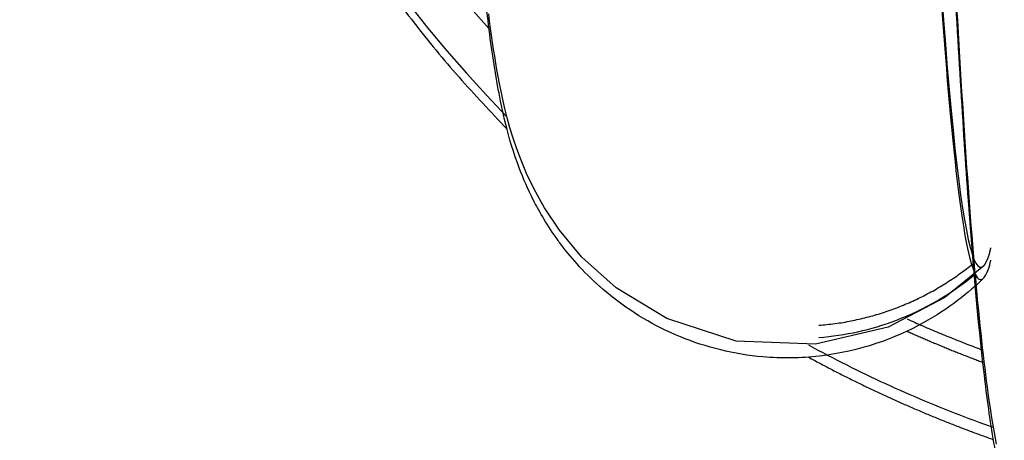
# Model space of a CAD drawing. Units: millimetres. Extents: x -2.9 to 8.9, y 2 to 15.4.
# Drawn here: x 4.3 to 4.3, y 4.1 to 4.1 of the extents above; entities that cross this region are included whole.
import ezdxf

# ---------------------------------------------------------------- set-up
doc = ezdxf.new("R2010")
doc.units = ezdxf.units.MM
doc.header["$PDSIZE"] = -1
doc.layers.add('DIASTASEIS', color=253, linetype='Continuous', lineweight=5)
doc.layers.add('Make2D$Visible$Curves', color=7, linetype='Continuous', true_color=0x000000)
doc.styles.get("Standard").update_dxf_attribs({"font": 'ARIALN.TTF'})
doc.dimstyles.get("Standard").update_dxf_attribs({"dimtxt": 0.18, "dimasz": 0.15, "dimexe": 0.1, "dimexo": 0.3, "dimgap": 0.09, "dimtad": 0, "dimtih": 1, "dimtoh": 1, "dimzin": 0, "dimdsep": 46, "dimtxsty": 'Standard', "dimblk": 'OBLIQUE', "dimcen": 0.09, "dimadec": 0, "dimazin": 0, "dimtfac": 1, "dimtofl": 0, "dimtmove": 0, "dimatfit": 3, "dimldrblk": 'OBLIQUE', "dimfxl": 0.5, "dimfxlon": 1, "dimtolj": 1, "dimtzin": 0, "dimarcsym": 0})

# ---------------------------------------------------------------- blocks, each defined once
blk = doc.blocks.new('_Oblique')
at = {"color": 0, "linetype": 'ByBlock', "lineweight": -2}
blk.add_line((-0.5, -0.5), (0.5, 0.5), dxfattribs=at)
blk = doc.blocks.new('*D35')
at = {"layer": 'Defpoints', "color": 0}
for p in [(4.2555343, 8.1780439), (1.4549953, 2.5813261), (4.256619, 2.5813261)]:
    blk.add_point(p, dxfattribs=at)
at = {"layer": 'DIASTASEIS', "color": 0, "lineweight": -2}
for p, q in [((1.9549953, 8.1780439), (1.3549953, 8.1780439)), ((1.4549953, 8.1780439), (1.4549953, 5.5471409)), ((1.4549953, 2.5813261), (1.4549953, 5.1833346)), ((1.9549953, 2.5813261), (1.3549953, 2.5813261))]:
    blk.add_line(p, q, dxfattribs=at)
at = {"layer": 'DIASTASEIS', "color": 0, "linetype": 'ByBlock', "lineweight": -2, "xscale": 0.15, "yscale": 0.15, "zscale": 0.15}
for p, rotation in [((1.4549953, 8.1780439), 90), ((1.4549953, 2.5813261), 270)]:
    blk.add_blockref('_Oblique', p, dxfattribs=dict(at, rotation=rotation))
at = {"layer": 'DIASTASEIS', "color": 0, "insert": (1.4549953, 5.3652378), "char_height": 0.18, "attachment_point": 5}
blk.add_mtext('\\A1;\\A1;5.80', dxfattribs=at)
blk = doc.blocks.new('*D36')
at = {"layer": 'Defpoints', "color": 0}
for p in [(8.8566246, 5.7149142), (1.746504, 5.6966044), (8.8566246, 2.0877682)]:
    blk.add_point(p, dxfattribs=at)
at = {"layer": 'DIASTASEIS', "color": 0, "lineweight": -2}
for p, q in [((1.746504, 2.5877682), (1.746504, 1.9877682)), ((8.8566246, 2.5877682), (8.8566246, 1.9877682)), ((1.746504, 2.0877682), (5.020698, 2.0877682)), ((8.8566246, 2.0877682), (5.5824306, 2.0877682))]:
    blk.add_line(p, q, dxfattribs=at)
at = {"layer": 'DIASTASEIS', "color": 0, "linetype": 'ByBlock', "lineweight": -2, "xscale": 0.15, "yscale": 0.15, "zscale": 0.15, "rotation": 180}
blk.add_blockref('_Oblique', (1.746504, 2.0877682), dxfattribs=at)
at = {"layer": 'DIASTASEIS', "color": 0, "linetype": 'ByBlock', "lineweight": -2, "xscale": 0.15, "yscale": 0.15, "zscale": 0.15}
blk.add_blockref('_Oblique', (8.8566246, 2.0877682), dxfattribs=at)
at = {"layer": 'DIASTASEIS', "color": 0, "insert": (5.3015643, 2.0877682), "char_height": 0.18, "attachment_point": 5}
blk.add_mtext('\\A1;7.10', dxfattribs=at)
blk = doc.blocks.new('*D41')
at = {"layer": 'Defpoints', "color": 0}
for p in [(4.2623654, 6.7540081), (2.597065, 3.9755645), (3.7718697, 3.9755645)]:
    blk.add_point(p, dxfattribs=at)
at = {"layer": 'DIASTASEIS', "color": 0, "lineweight": -2}
for p, q in [((3.097065, 6.7540081), (2.497065, 6.7540081)), ((2.597065, 6.7540081), (2.597065, 5.5466894)), ((2.597065, 3.9755645), (2.597065, 5.1828832)), ((3.097065, 3.9755645), (2.497065, 3.9755645))]:
    blk.add_line(p, q, dxfattribs=at)
at = {"layer": 'DIASTASEIS', "color": 0, "linetype": 'ByBlock', "lineweight": -2, "xscale": 0.15, "yscale": 0.15, "zscale": 0.15}
for p, rotation in [((2.597065, 6.7540081), 90), ((2.597065, 3.9755645), 270)]:
    blk.add_blockref('_Oblique', p, dxfattribs=dict(at, rotation=rotation))
at = {"layer": 'DIASTASEIS', "color": 0, "insert": (2.597065, 5.3647863), "char_height": 0.18, "attachment_point": 5}
blk.add_mtext('\\A1;2.80', dxfattribs=at)
blk = doc.blocks.new('KATOPSH_S203')
at = {"layer": 'Make2D$Visible$Curves', "color": 0, "lineweight": -3}
for points, knots in [([(-49806.2075663, -5368.5230816), (-49806.2075658, -5368.5232952), (-49806.2075653, -5368.5235089), (-49806.20754, -5368.5347045), (-49806.207515, -5368.5456103), (-49806.2074651, -5368.5672322), (-49806.20744, -5368.5779547), (-49806.2073648, -5368.6098571), (-49806.2073144, -5368.630772), (-49806.2071626, -5368.6924613), (-49806.2070606, -5368.7321801), (-49806.206752, -5368.847147), (-49806.2065429, -5368.9182072), (-49806.2059051, -5369.1148517), (-49806.2054658, -5369.2239251), (-49806.2045568, -5369.3984346), (-49806.2040871, -5369.4638695), (-49806.2033576, -5369.5289122), (-49806.2031102, -5369.5450676), (-49806.2027327, -5369.5609028), (-49806.2026058, -5369.564781), (-49806.2024137, -5369.5684805), (-49806.2023494, -5369.5693606), (-49806.2022525, -5369.5701489), (-49806.2022201, -5369.5703229), (-49806.2021714, -5369.5704507), (-49806.2021552, -5369.5704711), (-49806.2021339, -5369.5704686), (-49806.2021288, -5369.5704659), (-49806.2021238, -5369.570461)], [0, 0, 0, 0, 0.724635, 0.724635, 37.95108, 37.95108, 75.177525, 75.177525, 149.630416, 149.630416, 298.536197, 298.536197, 596.34776, 596.34776, 1191.970885, 1191.970885, 1787.594011, 1787.594011, 2085.405573, 2085.405573, 2234.311355, 2234.311355, 2308.764245, 2308.764245, 2345.990691, 2345.990691, 2364.603913, 2364.603913, 2370.398246, 2370.398246, 2370.398246, 2370.398246]), ([(-49806.2039374, -5368.5237605), (-49806.2039368, -5368.524031), (-49806.2039362, -5368.5243016), (-49806.2039107, -5368.535556), (-49806.2038857, -5368.5464668), (-49806.2038358, -5368.5680954), (-49806.2038107, -5368.5788213), (-49806.2037354, -5368.6107338), (-49806.203685, -5368.6316556), (-49806.2035332, -5368.6933653), (-49806.2034312, -5368.7330979), (-49806.2031225, -5368.8481062), (-49806.2029133, -5368.9191943), (-49806.2022752, -5369.1159215), (-49806.2018357, -5369.2250488), (-49806.2009262, -5369.3996507), (-49806.2004562, -5369.4651238), (-49806.1997263, -5369.5302038), (-49806.1994788, -5369.5463685), (-49806.1991011, -5369.5622126), (-49806.1989741, -5369.566093), (-49806.1987819, -5369.5697945), (-49806.1987175, -5369.5706751), (-49806.1986206, -5369.5714637), (-49806.1985882, -5369.5716379), (-49806.1985395, -5369.5717657), (-49806.1985233, -5369.5717861), (-49806.1984989, -5369.5717833), (-49806.1984907, -5369.5717768), (-49806.1984745, -5369.5717526), (-49806.1984664, -5369.5717351), (-49806.1984559, -5369.5717052), (-49806.1984535, -5369.5716963), (-49806.1984488, -5369.5716754), (-49806.1984464, -5369.5716586), (-49806.1984444, -5369.5716615)], [0, 0, 0, 0, 0.918363, 0.918363, 38.163024, 38.163024, 75.407685, 75.407685, 149.897007, 149.897007, 298.87565, 298.87565, 596.832936, 596.832936, 1192.74751, 1192.74751, 1788.662083, 1788.662083, 2086.619369, 2086.619369, 2235.598013, 2235.598013, 2310.087334, 2310.087334, 2347.331995, 2347.331995, 2365.954325, 2365.954325, 2375.265491, 2375.265491, 2384.576656, 2384.576656, 2387.187341, 2387.187341, 2389.798026, 2389.798026, 2389.798026, 2389.798026]), ([(-49806.2021238, -5369.570461), (-49806.2022176, -5369.5705517), (-49806.2023377, -5369.5706503), (-49806.2026823, -5369.5708401), (-49806.2028977, -5369.5709201), (-49806.2031547, -5369.5709498), (-49806.2032722, -5369.5709634), (-49806.2033916, -5369.5709652), (-49806.203602, -5369.5709469), (-49806.2036903, -5369.5709321), (-49806.2038656, -5369.5708895), (-49806.2039497, -5369.5708616), (-49806.2041141, -5369.5707943), (-49806.2041912, -5369.5707549), (-49806.2043404, -5369.5706665), (-49806.2044087, -5369.5706177), (-49806.2045309, -5369.5705195), (-49806.2045835, -5369.5704704), (-49806.2046755, -5369.570376), (-49806.2047146, -5369.5703308), (-49806.2047663, -5369.570266), (-49806.2047827, -5369.5702442), (-49806.204798, -5369.5702233), (-49806.2048671, -5369.5701281), (-49806.2049129, -5369.5700473), (-49806.2049898, -5369.5698983), (-49806.2050181, -5369.5698301), (-49806.2050398, -5369.5697731), (-49806.2051163, -5369.5695722), (-49806.2051508, -5369.5693973), (-49806.2051994, -5369.5691364), (-49806.2052192, -5369.5689974), (-49806.2052383, -5369.5688421), (-49806.2052764, -5369.5685326), (-49806.2053099, -5369.5681606), (-49806.2053767, -5369.5672469), (-49806.2054093, -5369.5667083), (-49806.2054419, -5369.5660819), (-49806.2055066, -5369.5648352), (-49806.2055705, -5369.5632457), (-49806.2056979, -5369.5593557), (-49806.2057612, -5369.5570656), (-49806.2058244, -5369.5544161), (-49806.2060747, -5369.5439177), (-49806.2063219, -5369.5278448), (-49806.2065666, -5369.5060274), (-49806.207058, -5369.4622093), (-49806.2075272, -5369.3963184), (-49806.2079764, -5369.31007), (-49806.2084479, -5369.2195533), (-49806.2088862, -5369.1087658), (-49806.2092948, -5368.9827905), (-49806.2095129, -5368.9155551), (-49806.2097218, -5368.844209), (-49806.2099221, -5368.769616), (-49806.2100264, -5368.730756), (-49806.2101283, -5368.6910067), (-49806.210228, -5368.6504878), (-49806.210279, -5368.629778), (-49806.2103293, -5368.6088638), (-49806.2103791, -5368.5877608), (-49806.2104043, -5368.5770821), (-49806.2104293, -5368.5663618), (-49806.2104542, -5368.5556029), (-49806.2104542, -5368.5555979), (-49806.2104542, -5368.5555929), (-49806.2104542, -5368.5555879)], [0, 0, 0, 0, 2.793744, 2.793744, 5.79939, 5.79939, 5.79939, 7.20449, 7.20449, 8.274504, 8.274504, 9.405521, 9.405521, 10.650221, 10.650221, 12.075937, 12.075937, 13.567361, 13.567361, 15.095764, 15.095764, 15.913156, 15.913156, 15.913156, 19.665334, 19.665334, 24.215868, 24.215868, 24.215868, 41.095407, 41.095407, 60.520688, 60.520688, 60.520688, 96.684556, 96.684556, 132.683629, 132.683629, 132.683629, 204.349744, 204.349744, 275.525096, 275.525096, 275.525096, 557.44784, 557.44784, 557.44784, 1122.581761, 1122.581761, 1122.581761, 1716.628474, 1716.628474, 1716.628474, 2033.804333, 2033.804333, 2033.804333, 2198.998437, 2198.998437, 2198.998437, 2283.423129, 2283.423129, 2283.423129, 2326.113016, 2326.113016, 2326.113016, 2326.132758, 2326.132758, 2326.132758, 2326.132758]), ([(-49806.1984556, -5369.5717108), (-49806.1984563, -5369.5717144), (-49806.1984592, -5369.5717307), (-49806.1984675, -5369.5717675), (-49806.1984766, -5369.5718077), (-49806.1984898, -5369.5718726), (-49806.1985306, -5369.571989), (-49806.198549, -5369.5720414), (-49806.1985717, -5369.5721009), (-49806.1986386, -5369.5722457), (-49806.1986833, -5369.5723339), (-49806.1987553, -5369.5724406), (-49806.198792, -5369.5724951), (-49806.1988372, -5369.5725563), (-49806.1989553, -5369.5726911), (-49806.1990288, -5369.5727656), (-49806.1991821, -5369.5728882), (-49806.1992462, -5369.5729339), (-49806.1993738, -5369.5730107), (-49806.1994323, -5369.573042), (-49806.1995919, -5369.5731151), (-49806.1996972, -5369.5731531), (-49806.1998825, -5369.5731984), (-49806.1999549, -5369.5732116), (-49806.2000297, -5369.5732202), (-49806.2002926, -5369.5732506), (-49806.2005474, -5369.5732207), (-49806.2007793, -5369.5731453), (-49806.2008554, -5369.5731206), (-49806.2009262, -5369.5730919), (-49806.201033, -5369.5730412), (-49806.2010717, -5369.5730209), (-49806.2012289, -5369.5729315), (-49806.2013248, -5369.5728589), (-49806.2014801, -5369.5727222), (-49806.2015399, -5369.5726587), (-49806.2016383, -5369.5725424), (-49806.2016774, -5369.5724892), (-49806.2017589, -5369.5723684), (-49806.2017945, -5369.5723051), (-49806.2018478, -5369.5722017), (-49806.2018682, -5369.5721571), (-49806.2018981, -5369.5720866), (-49806.2019073, -5369.5720631), (-49806.2019148, -5369.5720435), (-49806.2019913, -5369.5718426), (-49806.2020259, -5369.5716676), (-49806.2020745, -5369.5714065), (-49806.2020944, -5369.5712674), (-49806.2021135, -5369.571112), (-49806.2021515, -5369.5708023), (-49806.2021851, -5369.57043), (-49806.2022519, -5369.5695154), (-49806.2022846, -5369.5689763), (-49806.2023172, -5369.5683494), (-49806.202382, -5369.5671015), (-49806.202446, -5369.5655105), (-49806.2025735, -5369.5616168), (-49806.2026368, -5369.5593244), (-49806.2027001, -5369.5566724), (-49806.2029506, -5369.5461637), (-49806.203198, -5369.5300748), (-49806.203443, -5369.5082359), (-49806.2039349, -5369.464376), (-49806.2044045, -5369.3984206), (-49806.2048542, -5369.3120898), (-49806.2053261, -5369.2214986), (-49806.2057647, -5369.1106213), (-49806.2061737, -5368.9845424), (-49806.206392, -5368.9172616), (-49806.206601, -5368.8458677), (-49806.2068014, -5368.7712244), (-49806.2069057, -5368.7323411), (-49806.2070078, -5368.6925681), (-49806.2071075, -5368.652025), (-49806.2071585, -5368.6313035), (-49806.2072089, -5368.6103776), (-49806.2072587, -5368.5892628), (-49806.2072837, -5368.5786528), (-49806.2073086, -5368.5680017), (-49806.2073333, -5368.5573124)], [5.264301, 5.264301, 5.264301, 5.264301, 5.926291, 5.926291, 5.926291, 8.554513, 8.554513, 8.554513, 13.159999, 13.159999, 17.7059, 17.7059, 17.7059, 19.993048, 19.993048, 22.296731, 22.296731, 23.642715, 23.642715, 24.622441, 24.622441, 26.089382, 26.089382, 26.97543, 26.97543, 26.97543, 30.008661, 30.008661, 30.008661, 31.042693, 31.042693, 31.683268, 31.683268, 33.794363, 33.794363, 35.810153, 35.810153, 37.819835, 37.819835, 40.845081, 40.845081, 43.534526, 43.534526, 45.409945, 45.409945, 45.409945, 62.304513, 62.304513, 81.748204, 81.748204, 81.748204, 117.945688, 117.945688, 153.978592, 153.978592, 153.978592, 225.712821, 225.712821, 296.956835, 296.956835, 296.956835, 579.157579, 579.157579, 579.157579, 1144.838269, 1144.838269, 1144.838269, 1739.374382, 1739.374382, 1739.374382, 2056.763966, 2056.763966, 2056.763966, 2222.05684, 2222.05684, 2222.05684, 2306.528926, 2306.528926, 2306.528926, 2348.944403, 2348.944403, 2348.944403, 2348.944403]), ([(-49806.2034453, -5368.5573371), (-49806.2034203, -5368.5681325), (-49806.2033953, -5368.5788396), (-49806.2033201, -5368.6107338), (-49806.2032697, -5368.6316556), (-49806.2031178, -5368.6933653), (-49806.2030158, -5368.7330979), (-49806.2027071, -5368.8481062), (-49806.2024979, -5368.9191943), (-49806.2018598, -5369.1159215), (-49806.2014203, -5369.2250488), (-49806.2005108, -5369.3996507), (-49806.2000408, -5369.4651238), (-49806.1993109, -5369.5302038), (-49806.1990635, -5369.5463685), (-49806.1986857, -5369.5622126), (-49806.1985587, -5369.566093), (-49806.1983665, -5369.5697945), (-49806.1983021, -5369.5706751), (-49806.1982241, -5369.5713104), (-49806.1982106, -5369.5714045), (-49806.1981971, -5369.5714832)], [38.227309, 38.227309, 38.227309, 38.227309, 75.407685, 75.407685, 149.897007, 149.897007, 298.87565, 298.87565, 596.832936, 596.832936, 1192.74751, 1192.74751, 1788.662083, 1788.662083, 2086.619369, 2086.619369, 2235.598013, 2235.598013, 2310.087334, 2310.087334, 2325.605943, 2325.605943, 2325.605943, 2325.605943]), ([(-49806.2021238, -5369.570461), (-49806.2021207, -5369.570458), (-49806.2021176, -5369.5704542), (-49806.2021064, -5369.5704376), (-49806.2020983, -5369.5704201), (-49806.2020878, -5369.5703902), (-49806.2020855, -5369.5703813), (-49806.2020811, -5369.5703619), (-49806.2020791, -5369.570348), (-49806.2020773, -5369.5703463)], [2370.398246, 2370.398246, 2370.398246, 2370.398246, 2373.910525, 2373.910525, 2383.217136, 2383.217136, 2385.826544, 2385.826544, 2388.071992, 2388.071992, 2388.071992, 2388.071992]), ([(-49806.2031587, -5369.570833), (-49806.2029935, -5369.5708203), (-49806.2028305, -5369.5707841), (-49806.2024951, -5369.5706573), (-49806.2023283, -5369.5705601), (-49806.2021816, -5369.5704394)], [1.858702, 1.858702, 1.858702, 1.858702, 2.362426, 2.362426, 2.943786, 2.943786, 2.943786, 2.943786])]:
    blk.add_open_spline(points, degree=3, knots=knots, dxfattribs=at)
for points, weights in [([(-49806.2004356, -5369.5788443), (-49806.2153992, -5369.5778), (-49806.2143555, -5369.5628384)], [1, 0.707106781187, 1]), ([(-49806.2073805, -5369.563374), (-49806.2076304, -5369.566956), (-49806.2051195, -5369.5695233)], [1, 0.843211257019, 0.854283757293]), ([(-49806.2068537, -5369.5662083), (-49806.2063113, -5369.567713), (-49806.2052319, -5369.5688935)], [0.883415375176, 0.851565584493, 0.853685711775]), ([(-49806.2026044, -5369.5707934), (-49806.2023693, -5369.5708989), (-49806.202128, -5369.5709891)], [0.89485351014, 0.901238251416, 0.908610033932]), ([(-49806.2032244, -5369.5709564), (-49806.2026634, -5369.5712617), (-49806.2020611, -5369.5714742)], [0.881273003631, 0.894137094987, 0.912971141486])]:
    blk.add_rational_spline(points, weights, degree=2, dxfattribs=at)
blk.add_rational_spline([(-49806.1874291, -5369.5647662), (-49806.188264, -5369.5767356), (-49806.2002349, -5369.5759002), (-49806.2122058, -5369.5750648), (-49806.2113708, -5369.5630955)], [1, 0.707106781187, 1, 0.707106781187, 1], degree=2, knots=[0, 0, 0, 18.849556, 18.849556, 37.699112, 37.699112, 37.699112], dxfattribs=at)
blk = doc.blocks.new('KATOPSHS203')
at = {"layer": 'Make2D$Visible$Curves', "color": 0, "lineweight": -3}
for points in [[(4.2579989, 4.0555274), (4.2580108, 4.0553647), (4.2580227, 4.0552101), (4.2580346, 4.0550636), (4.2580466, 4.0549252), (4.2580585, 4.0547949), (4.2580704, 4.0546726), (4.2580824, 4.0545585), (4.2580943, 4.0544525), (4.2581063, 4.0543545), (4.2581182, 4.0542647), (4.2581302, 4.054183), (4.2581422, 4.0541093), (4.2581542, 4.0540438), (4.2581661, 4.0539864), (4.2581781, 4.0539371), (4.2581901, 4.053896), (4.2582021, 4.0538629), (4.2582142, 4.053838), (4.2582262, 4.0538212), (4.2582382, 4.0538125), (4.2582502, 4.0538119), (4.2582623, 4.0538195), (4.2582626, 4.0538198), (4.2582629, 4.0538201), (4.2582632, 4.0538204), (4.2582635, 4.0538207), (4.2582638, 4.053821), (4.2582641, 4.0538213), (4.2582644, 4.0538217), (4.2582647, 4.053822), (4.258265, 4.0538223), (4.2582653, 4.0538226), (4.2582656, 4.053823), (4.2582659, 4.0538233), (4.2582661, 4.0538237), (4.2582664, 4.053824), (4.2582667, 4.0538244), (4.258267, 4.0538248), (4.2582673, 4.0538251), (4.2582676, 4.0538255), (4.2582679, 4.0538259), (4.2582682, 4.0538263), (4.2582685, 4.0538267), (4.2582688, 4.053827), (4.2582691, 4.0538274), (4.2582694, 4.0538278), (4.2582697, 4.0538283), (4.25827, 4.0538287), (4.2582703, 4.0538291), (4.2582706, 4.0538295), (4.2582709, 4.0538299), (4.2582712, 4.0538304), (4.2582715, 4.0538308), (4.2582718, 4.0538313), (4.2582721, 4.0538317), (4.2582724, 4.0538322), (4.2582727, 4.0538326), (4.258273, 4.0538331), (4.2582733, 4.0538335), (4.2582736, 4.053834), (4.2582739, 4.0538345), (4.2582742, 4.053835), (4.2582745, 4.0538355), (4.2582748, 4.053836), (4.2582751, 4.0538365), (4.2582754, 4.053837), (4.2582757, 4.0538375), (4.258276, 4.053838), (4.2582762, 4.0538385), (4.2582765, 4.053839), (4.2582768, 4.0538395), (4.2582771, 4.0538401), (4.2582774, 4.0538406), (4.2582777, 4.0538411), (4.258278, 4.0538417), (4.2582783, 4.0538422), (4.2582786, 4.0538428), (4.2582789, 4.0538434), (4.2582792, 4.0538439), (4.2582795, 4.0538445), (4.2582798, 4.0538451), (4.2582801, 4.0538457), (4.2582804, 4.0538462), (4.2582807, 4.0538468), (4.258281, 4.0538474), (4.2582813, 4.053848), (4.2582816, 4.0538486), (4.2582819, 4.0538492), (4.2582822, 4.0538499), (4.2582825, 4.0538505), (4.2582828, 4.0538511), (4.2582831, 4.0538517), (4.2582834, 4.0538524), (4.2582837, 4.053853), (4.258284, 4.0538537), (4.2582843, 4.0538543), (4.2582846, 4.053855), (4.2582849, 4.0538556), (4.2582852, 4.0538563), (4.2582855, 4.053857), (4.2582857, 4.0538576), (4.258286, 4.0538583), (4.2582863, 4.053859), (4.2582866, 4.0538597), (4.2582869, 4.0538604), (4.2582872, 4.0538611), (4.2582875, 4.0538618), (4.2582878, 4.0538625), (4.2582881, 4.0538632), (4.2582884, 4.0538639), (4.2582887, 4.0538647), (4.258289, 4.0538654), (4.2582893, 4.0538661), (4.2582896, 4.0538669), (4.2582899, 4.0538676), (4.2582902, 4.0538684), (4.2582905, 4.0538691), (4.2582908, 4.0538699), (4.2582911, 4.0538706), (4.2582914, 4.0538714), (4.2582917, 4.0538722), (4.258292, 4.053873), (4.2582923, 4.0538738), (4.2582926, 4.0538745), (4.2582929, 4.0538753), (4.2582932, 4.0538761), (4.2582935, 4.053877), (4.2582938, 4.0538778), (4.2582941, 4.0538786), (4.2582944, 4.0538794), (4.2582947, 4.0538802), (4.258295, 4.0538811), (4.2582953, 4.0538819), (4.2582956, 4.0538827), (4.2582959, 4.0538836), (4.2582962, 4.0538845), (4.2582965, 4.0538853), (4.2582968, 4.0538863), (4.2582971, 4.0538872), (4.2582974, 4.0538882), (4.2582977, 4.0538892), (4.258298, 4.0538902), (4.2582983, 4.0538912), (4.2582986, 4.0538923), (4.2582989, 4.0538934), (4.2582992, 4.0538945), (4.2582995, 4.0538956), (4.2582998, 4.0538968), (4.2583001, 4.0538979), (4.2583004, 4.0538991), (4.2583007, 4.0539003), (4.258301, 4.0539016), (4.2583013, 4.0539028), (4.2583016, 4.0539041), (4.2583019, 4.0539054), (4.2583022, 4.0539067), (4.2583025, 4.053908), (4.2583028, 4.0539094), (4.2583032, 4.0539108), (4.2583035, 4.0539122), (4.2583038, 4.0539137), (4.2583041, 4.0539152), (4.2583044, 4.0539168), (4.2583047, 4.0539184), (4.258305, 4.0539199), (4.2583053, 4.0539215), (4.2583056, 4.053923), (4.2583059, 4.0539245), (4.2583062, 4.0539259), (4.2583065, 4.0539273), (4.2583068, 4.0539286), (4.2583071, 4.0539298), (4.2583074, 4.0539308), (4.2583077, 4.0539318), (4.258308, 4.0539326), (4.2583082, 4.0539333), (4.2583085, 4.0539339), (4.2583088, 4.0539342)], [(4.2582623, 4.0538195), (4.258018, 4.0536213), (4.2576625, 4.0534364), (4.2572051, 4.0533279), (4.256708, 4.0533483), (4.2562712, 4.0534893), (4.2559523, 4.0536836), (4.2557385, 4.0538761), (4.2555977, 4.0540441), (4.2555034, 4.0541842), (4.255438, 4.0543013), (4.2553906, 4.0543998), (4.2553552, 4.0544842), (4.2553285, 4.0545557), (4.2553056, 4.0546232), (4.2552857, 4.0546882), (4.2552684, 4.0547503), (4.2552534, 4.0548094), (4.2552406, 4.0548651), (4.2552296, 4.0549172), (4.25522, 4.0549654), (4.2552117, 4.0550095), (4.255204, 4.0550519), (4.2551967, 4.0550944), (4.2551897, 4.0551371), (4.2551829, 4.0551801), (4.2551764, 4.0552235), (4.2551701, 4.0552674), (4.255164, 4.0553119), (4.255158, 4.0553571), (4.2551521, 4.0554031)], [(4.2583437, 4.0527013), (4.2583369, 4.0527378), (4.2583305, 4.052773), (4.2583243, 4.0528083), (4.2583184, 4.0528436), (4.2583126, 4.0528791), (4.2583071, 4.0529149), (4.2583017, 4.0529509), (4.2582964, 4.0529873), (4.2582913, 4.0530241), (4.2582863, 4.0530613), (4.2582813, 4.0530991), (4.2582764, 4.0531374), (4.2582715, 4.053177), (4.2582664, 4.0532195), (4.2582614, 4.0532628), (4.2582563, 4.0533068), (4.2582514, 4.0533517), (4.2582464, 4.0533974), (4.2582416, 4.0534439), (4.2582367, 4.0534913), (4.2582319, 4.0535396), (4.2582272, 4.0535887), (4.2582224, 4.0536387), (4.2582177, 4.0536895), (4.258213, 4.0537413), (4.2582084, 4.0537941), (4.2582037, 4.0538477), (4.2581991, 4.0539023), (4.2581945, 4.0539579), (4.25819, 4.0540144), (4.2581854, 4.054072), (4.2581808, 4.0541305), (4.2581763, 4.0541901), (4.2581717, 4.0542506), (4.2581672, 4.0543122), (4.2581627, 4.0543749), (4.2581581, 4.0544386), (4.2581536, 4.0545033), (4.2581491, 4.054569), (4.2581446, 4.0546358), (4.2581401, 4.0547036), (4.2581356, 4.0547724), (4.2581311, 4.0548423), (4.2581267, 4.0549132), (4.2581222, 4.0549852), (4.2581177, 4.0550583), (4.2581133, 4.0551323), (4.2581088, 4.0552075), (4.2581043, 4.0552837), (4.2580999, 4.055361), (4.2580954, 4.0554393)], [(4.2546544, 4.0554609), (4.2547701, 4.0553145), (4.2548893, 4.0551709), (4.2550119, 4.05503), (4.2551377, 4.0548921), (4.2552666, 4.0547571)], [(4.2572274, 4.0534474), (4.2572401, 4.0534485), (4.2572528, 4.0534496), (4.2572655, 4.0534508), (4.2572782, 4.0534521), (4.2572908, 4.0534535), (4.2573035, 4.053455), (4.2573161, 4.0534566), (4.2573287, 4.0534583), (4.2573414, 4.05346), (4.257354, 4.0534619), (4.2573665, 4.0534638), (4.2573791, 4.0534659), (4.2573917, 4.053468), (4.2574042, 4.0534702), (4.2574168, 4.0534725), (4.2574293, 4.0534749), (4.2574418, 4.0534774), (4.2574542, 4.05348), (4.2574667, 4.0534827), (4.2574791, 4.0534855), (4.2574916, 4.0534883), (4.257504, 4.0534913), (4.2575163, 4.0534943), (4.2575287, 4.0534975), (4.257541, 4.0535007), (4.2575534, 4.053504), (4.2575656, 4.0535074), (4.2575779, 4.0535109), (4.2575902, 4.0535145), (4.2576024, 4.0535182), (4.2576146, 4.0535219), (4.2576268, 4.0535258), (4.2576389, 4.0535297), (4.2576511, 4.0535338), (4.2576632, 4.0535379), (4.2576752, 4.0535421), (4.2576873, 4.0535464), (4.2576993, 4.0535508), (4.2577113, 4.0535553), (4.2577232, 4.0535599), (4.2577352, 4.0535645), (4.257747, 4.0535693), (4.2577589, 4.0535741), (4.2577707, 4.053579), (4.2577825, 4.053584), (4.2577942, 4.0535891), (4.2578059, 4.0535943), (4.2578175, 4.0535995), (4.2578291, 4.0536049), (4.2578406, 4.0536103), (4.2578521, 4.0536158), (4.2578636, 4.0536214), (4.257875, 4.053627), (4.2578864, 4.0536328), (4.2578977, 4.0536386), (4.257909, 4.0536445), (4.2579203, 4.0536505), (4.2579315, 4.0536566), (4.2579426, 4.0536627), (4.2579537, 4.0536689), (4.2579647, 4.0536752), (4.2579757, 4.0536816), (4.2579867, 4.0536881), (4.2579976, 4.0536946), (4.2580084, 4.0537012), (4.2580193, 4.0537079), (4.25803, 4.0537147), (4.2580407, 4.0537216), (4.2580513, 4.0537285), (4.2580619, 4.0537355), (4.2580725, 4.0537425), (4.258083, 4.0537497), (4.2580934, 4.0537569), (4.2581038, 4.0537642), (4.2581141, 4.0537716), (4.2581244, 4.053779), (4.2581346, 4.0537865), (4.2581448, 4.0537941), (4.2581549, 4.0538018), (4.2581649, 4.0538095), (4.2581749, 4.0538173), (4.2581848, 4.0538252), (4.2581947, 4.0538331), (4.2582045, 4.0538411)], [(4.2577817, 4.0534871), (4.2577941, 4.0534815), (4.2578066, 4.053476), (4.2578191, 4.0534704), (4.2578316, 4.0534649), (4.257844, 4.0534594), (4.2578565, 4.053454), (4.257869, 4.0534485), (4.2578815, 4.0534431), (4.257894, 4.0534377), (4.2579065, 4.0534323), (4.257919, 4.053427), (4.2579315, 4.0534217), (4.257944, 4.0534164), (4.2579566, 4.0534111), (4.2579691, 4.0534058), (4.2579816, 4.0534006), (4.2579941, 4.0533954), (4.2580067, 4.0533902), (4.2580192, 4.053385), (4.2580318, 4.0533799), (4.2580443, 4.0533748), (4.2580569, 4.0533697), (4.2580694, 4.0533646), (4.258082, 4.0533596), (4.2580945, 4.0533546), (4.2581071, 4.0533496), (4.2581197, 4.0533446), (4.2581322, 4.0533396), (4.2581448, 4.0533347), (4.2581574, 4.0533298), (4.25817, 4.0533249), (4.2581825, 4.0533201), (4.2581951, 4.0533152), (4.2582077, 4.0533104), (4.2582203, 4.0533056), (4.2582329, 4.0533009), (4.2582455, 4.0532961), (4.2582581, 4.0532914)], [(4.2571617, 4.053324), (4.2571917, 4.0533078), (4.2572217, 4.0532917), (4.2572517, 4.0532758), (4.2572819, 4.05326), (4.257312, 4.0532443), (4.2573422, 4.0532288), (4.2573724, 4.0532134), (4.2574027, 4.0531981), (4.257433, 4.053183), (4.2574634, 4.053168), (4.2574938, 4.0531532), (4.2575242, 4.0531385), (4.2575547, 4.053124), (4.2575852, 4.0531096), (4.2576157, 4.0530953), (4.2576463, 4.0530812), (4.2576769, 4.0530672), (4.2577075, 4.0530534), (4.2577381, 4.0530397), (4.2577688, 4.0530261), (4.2577995, 4.0530127), (4.2578303, 4.0529995), (4.257861, 4.0529863), (4.2578918, 4.0529733), (4.2579226, 4.0529605), (4.2579535, 4.0529478), (4.2579843, 4.0529352), (4.2580152, 4.0529228), (4.2580461, 4.0529105), (4.258077, 4.0528984), (4.258108, 4.0528864), (4.2581389, 4.0528745), (4.2581699, 4.0528628), (4.2582009, 4.0528512), (4.2582319, 4.0528398), (4.2582629, 4.0528285), (4.2582939, 4.0528173), (4.258325, 4.0528063)]]:
    blk.add_lwpolyline(points, dxfattribs=at)
at = {"color": 0}
blk.add_blockref('KATOPSH_S203', (49810.460386, 5373.6242037), dxfattribs=at)

msp = doc.modelspace()

# ---------------------------------------------------------------- block references
msp.add_blockref('KATOPSHS203', (0, 0))

# ---------------------------------------------------------------- dimensions: what is measured, and where the dimension line sits
at = {"layer": 'DIASTASEIS'}
dim = msp.add_linear_dim(base=(1.4549953, 2.5813261), p1=(4.2555343, 8.1780439), p2=(4.256619, 2.5813261), angle=90, text='\\A1;5.80', dimstyle='Standard', override={"dimrnd": 0.05, "dimtxsty": 'Standard'}, dxfattribs=at)
dim.commit()
dim.dimension.update_dxf_attribs({"geometry": '*D35', "text_midpoint": (1.4549953, 5.3652378), "dimtype": 160})
dim = msp.add_linear_dim(base=(2.597065, 3.9755645), p1=(4.2623654, 6.7540081), p2=(3.7718697, 3.9755645), angle=90, dimstyle='Standard', override={"dimrnd": 0.05}, dxfattribs=at)
dim.commit()
dim.dimension.update_dxf_attribs({"geometry": '*D41', "text_midpoint": (2.597065, 5.3647863)})
dim = msp.add_linear_dim(base=(8.8566246, 2.0877682), p1=(1.746504, 5.6966044), p2=(8.8566246, 5.7149142), dimstyle='Standard', override={"dimrnd": 0.05}, dxfattribs=at)
dim.commit()
dim.dimension.update_dxf_attribs({"geometry": '*D36', "text_midpoint": (5.3015643, 2.0877682), "dimtype": 160})

doc.saveas('drawing.dxf')
